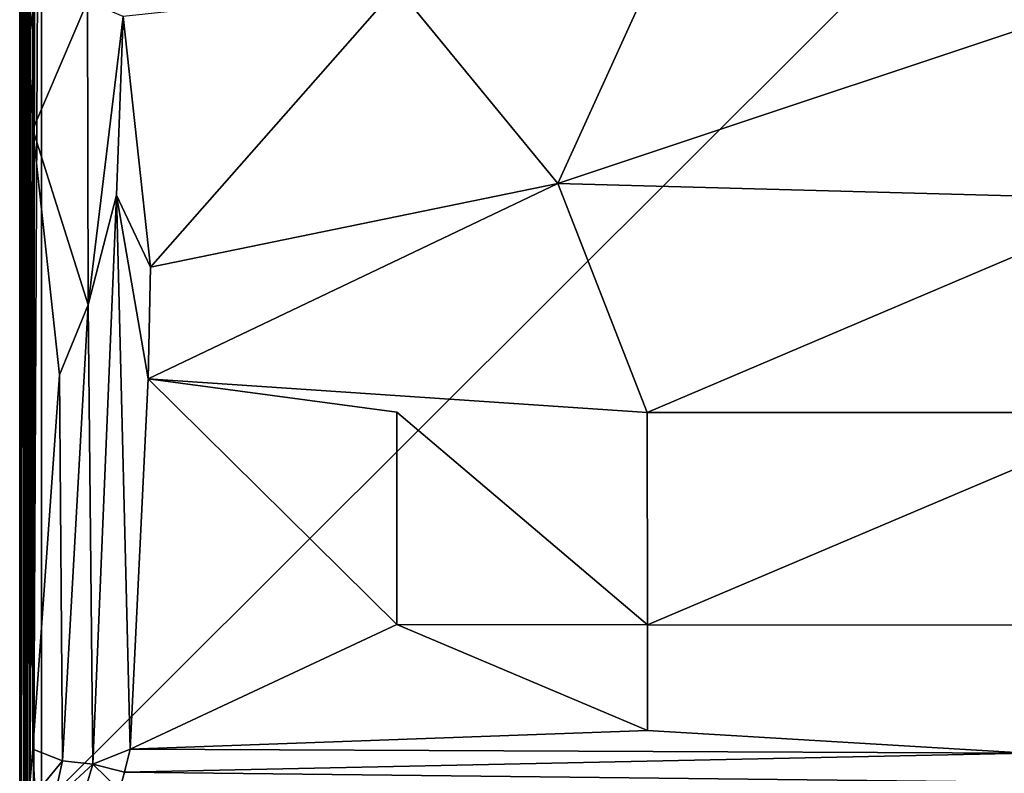
# Model space of a CAD drawing. Units: inches. Extents: x 0 to 56.1, y -41 to 0.
# Drawn here: x 28 to 40.3, y -27.3 to -17.9 of the extents above; entities that cross this region are included whole.
import ezdxf

# ---------------------------------------------------------------- set-up
doc = ezdxf.new("R2010")
doc.units = ezdxf.units.IN
doc.header["$MEASUREMENT"] = 0
doc.layers.add('SEAT-FABRIC', color=5, linetype='Continuous')

msp = doc.modelspace()

# ---------------------------------------------------------------- linework, layer by layer
at = {"layer": 'SEAT-FABRIC'}
for points in [[(28.005, -0.094, 6.1), (28.005, -0.094, 6.1), (28.005, -27.906, 13.9), (28.003, -0.125, 13.903)], [(28.005, -0.094, 6.1), (28.005, -0.094, 6.1), (28.003, -27.875, 6.097), (28.005, -27.906, 13.9)], [(28.003, -27.875, 6.097), (28.003, -27.875, 6.097), (28.005, -0.094, 6.1), (28.007, -0.104, 6.086)], [(28.003, -27.875, 6.097), (28.003, -27.875, 6.097), (28.026, -0.101, 6.049), (28.024, -27.891, 6.052)], [(28.003, -27.875, 6.097), (28.003, -27.875, 6.097), (28.007, -0.104, 6.086), (28.026, -0.101, 6.049)], [(28.003, -0.125, 13.903), (28.003, -0.125, 13.903), (28.026, -27.899, 13.951), (28.024, -0.109, 13.948)], [(28.024, -0.109, 13.948), (28.024, -0.109, 13.948), (28.061, -27.902, 13.981), (28.056, -0.093, 13.977)], [(28.024, -27.891, 6.052), (28.024, -27.891, 6.052), (28.026, -0.101, 6.049), (28.061, -0.098, 6.019)], [(28.024, -27.891, 6.052), (28.024, -27.891, 6.052), (28.061, -0.098, 6.019), (28.056, -27.907, 6.023)], [(28.024, -0.109, 13.948), (28.024, -0.109, 13.948), (28.026, -27.899, 13.951), (28.061, -27.902, 13.981)], [(28.056, -0.093, 13.977), (28.056, -0.093, 13.977), (28.061, -27.902, 13.981), (28.095, -0.101, 13.996)], [(28.056, -27.907, 6.023), (28.056, -27.907, 6.023), (28.061, -0.098, 6.019), (28.095, -27.899, 6.004)], [(28.095, -27.899, 6.004), (28.095, -27.899, 6.004), (28.061, -0.098, 6.019), (28.099, -0.127, 6.002)], [(28.095, -0.101, 13.996), (28.095, -0.101, 13.996), (28.061, -27.902, 13.981), (28.099, -27.903, 13.996)], [(55.982, -0.096, 13.996), (55.982, -0.096, 13.996), (28.095, -0.101, 13.996), (28.099, -27.903, 13.996)], [(55.982, -0.096, 13.996), (55.982, -0.096, 13.996), (28.099, -27.903, 13.996), (55.988, -27.899, 13.996)], [(55.984, -27.903, 6.004), (55.984, -27.903, 6.004), (28.099, -0.127, 6.002), (55.987, -0.098, 6.004)], [(28.003, -0.125, 13.903), (28.003, -0.125, 13.903), (28.007, -27.896, 13.914), (28.026, -27.899, 13.951)], [(28.003, -0.125, 13.903), (28.003, -0.125, 13.903), (28.005, -27.906, 13.9), (28.007, -27.896, 13.914)], [(55.984, -27.903, 6.004), (55.984, -27.903, 6.004), (28.095, -27.899, 6.004), (28.099, -0.127, 6.002)], [(28.084, -27.777, 14.235), (28.084, -27.777, 14.235), (28.096, -7.25, 14.181), (28.096, -27.819, 14.188)], [(28.084, -27.777, 14.235), (28.084, -27.777, 14.235), (28.085, -7.297, 14.219), (28.096, -7.25, 14.181)], [(28.084, -27.777, 14.235), (28.084, -27.777, 14.235), (28.085, -17.959, 16.903), (28.085, -7.297, 14.219)], [(28.085, -7.297, 14.219), (28.085, -7.297, 14.219), (28.085, -17.959, 16.903), (28.087, -7.263, 15.886)], [(28.085, -17.959, 16.903), (28.085, -17.959, 16.903), (28.095, -16.495, 16.855), (28.087, -7.263, 15.886)], [(28.096, -27.819, 14.188), (28.096, -27.819, 14.188), (28.096, -7.25, 14.181), (28.136, -7.265, 14.099)], [(28.096, -27.819, 14.188), (28.096, -27.819, 14.188), (28.136, -7.265, 14.099), (28.13, -27.784, 14.105)], [(28.13, -27.784, 14.105), (28.13, -27.784, 14.105), (28.136, -7.265, 14.099), (28.202, -7.26, 14.04)], [(28.13, -27.784, 14.105), (28.13, -27.784, 14.105), (28.202, -7.26, 14.04), (28.175, -27.812, 14.06)], [(28.175, -27.812, 14.06), (28.175, -27.812, 14.06), (28.276, -7.256, 14.008), (28.274, -27.808, 14.009)], [(28.175, -27.812, 14.06), (28.175, -27.812, 14.06), (28.202, -7.26, 14.04), (28.276, -7.256, 14.008)], [(28.276, -7.256, 14.008), (28.276, -7.256, 14.008), (55.891, -27.806, 14.008), (28.274, -27.808, 14.009)], [(28.276, -7.256, 14.008), (28.276, -7.256, 14.008), (55.894, -7.252, 14.01), (55.891, -27.806, 14.008)], [(28.162, -16.339, 16.946), (28.162, -16.339, 16.946), (28.095, -16.495, 16.855), (28.114, -18.215, 16.989)], [(28.162, -16.339, 16.946), (28.162, -16.339, 16.946), (28.114, -18.215, 16.989), (28.17, -17.764, 17.04)], [(28.095, -16.495, 16.855), (28.095, -16.495, 16.855), (28.085, -17.959, 16.903), (28.114, -18.215, 16.989)], [(32.707, -17.515, 17.644), (32.707, -17.515, 17.644), (29.295, -17.882, 17.515), (29.636, -21.006, 17.567)], [(32.707, -17.515, 17.644), (32.707, -17.515, 17.644), (29.636, -21.006, 17.567), (34.718, -19.962, 17.77)], [(35.832, -17.511, 17.729), (35.832, -17.511, 17.729), (32.707, -17.515, 17.644), (34.718, -19.962, 17.77)], [(34.718, -19.962, 17.77), (34.718, -19.962, 17.77), (42.083, -17.508, 17.797), (35.832, -17.511, 17.729)], [(34.718, -19.962, 17.77), (34.718, -19.962, 17.77), (42.083, -20.163, 17.873), (42.083, -17.508, 17.797)], [(28.17, -17.764, 17.04), (28.17, -17.764, 17.04), (28.114, -18.215, 16.989), (28.166, -19.29, 17.062)], [(28.166, -19.29, 17.062), (28.166, -19.29, 17.062), (28.847, -17.693, 17.391), (28.17, -17.764, 17.04)], [(28.166, -19.29, 17.062), (28.166, -19.29, 17.062), (28.859, -21.475, 17.426), (28.847, -17.693, 17.391)], [(29.295, -17.882, 17.515), (29.295, -17.882, 17.515), (28.847, -17.693, 17.391), (28.859, -21.475, 17.426)], [(29.295, -17.882, 17.515), (29.295, -17.882, 17.515), (28.859, -21.475, 17.426), (29.211, -20.108, 17.516)], [(29.295, -17.882, 17.515), (29.295, -17.882, 17.515), (29.211, -20.108, 17.516), (29.636, -21.006, 17.567)], [(28.084, -27.777, 14.235), (28.084, -27.777, 14.235), (28.087, -27.74, 16.908), (28.085, -17.959, 16.903)], [(28.114, -18.215, 16.989), (28.114, -18.215, 16.989), (28.085, -17.959, 16.903), (28.087, -27.74, 16.908)], [(28.114, -18.215, 16.989), (28.114, -18.215, 16.989), (28.087, -27.74, 16.908), (28.126, -27.501, 17.019)], [(28.166, -19.29, 17.062), (28.166, -19.29, 17.062), (28.114, -18.215, 16.989), (28.167, -27.018, 17.068)], [(28.167, -27.018, 17.068), (28.167, -27.018, 17.068), (28.114, -18.215, 16.989), (28.126, -27.501, 17.019)], [(28.5, -22.349, 17.271), (28.5, -22.349, 17.271), (28.859, -21.475, 17.426), (28.166, -19.29, 17.062)], [(28.167, -27.018, 17.068), (28.167, -27.018, 17.068), (28.5, -22.349, 17.271), (28.166, -19.29, 17.062)], [(34.718, -19.962, 17.77), (34.718, -19.962, 17.77), (29.604, -22.399, 17.565), (35.832, -22.819, 17.77)], [(34.718, -19.962, 17.77), (34.718, -19.962, 17.77), (29.636, -21.006, 17.567), (29.604, -22.399, 17.565)], [(35.832, -22.819, 17.77), (35.832, -22.819, 17.77), (42.083, -20.163, 17.873), (34.718, -19.962, 17.77)], [(29.211, -20.108, 17.516), (29.211, -20.108, 17.516), (28.859, -21.475, 17.426), (28.916, -27.205, 17.454)], [(29.211, -20.108, 17.516), (29.211, -20.108, 17.516), (28.916, -27.205, 17.454), (29.382, -27.017, 17.554)], [(29.211, -20.108, 17.516), (29.211, -20.108, 17.516), (29.382, -27.017, 17.554), (29.604, -22.399, 17.565)], [(29.604, -22.399, 17.565), (29.604, -22.399, 17.565), (29.636, -21.006, 17.567), (29.211, -20.108, 17.516)], [(35.832, -22.819, 17.77), (35.832, -22.819, 17.77), (42.083, -22.821, 17.839), (42.083, -20.163, 17.873)], [(28.5, -22.349, 17.271), (28.5, -22.349, 17.271), (28.537, -27.165, 17.305), (28.859, -21.475, 17.426)], [(28.859, -21.475, 17.426), (28.859, -21.475, 17.426), (28.537, -27.165, 17.305), (28.916, -27.205, 17.454)], [(28.167, -27.018, 17.068), (28.167, -27.018, 17.068), (28.537, -27.165, 17.305), (28.5, -22.349, 17.271)], [(29.382, -27.017, 17.554), (29.382, -27.017, 17.554), (32.708, -25.463, 17.621), (29.604, -22.399, 17.565)], [(29.604, -22.399, 17.565), (29.604, -22.399, 17.565), (32.708, -25.463, 17.621), (32.707, -22.815, 17.684)], [(35.833, -25.467, 17.662), (35.833, -25.467, 17.662), (32.707, -22.815, 17.684), (32.708, -25.463, 17.621)], [(35.833, -25.467, 17.662), (35.833, -25.467, 17.662), (42.083, -22.821, 17.839), (35.832, -22.819, 17.77)], [(35.833, -25.467, 17.662), (35.833, -25.467, 17.662), (42.083, -25.47, 17.696), (42.083, -22.821, 17.839)], [(35.833, -26.786, 17.578), (35.833, -26.786, 17.578), (32.708, -25.463, 17.621), (29.382, -27.017, 17.554)], [(35.833, -25.467, 17.662), (35.833, -25.467, 17.662), (32.708, -25.463, 17.621), (35.833, -26.786, 17.578)], [(35.833, -26.786, 17.578), (35.833, -26.786, 17.578), (29.382, -27.017, 17.554), (40.567, -27.068, 17.556)], [(28.167, -27.018, 17.068), (28.167, -27.018, 17.068), (28.126, -27.501, 17.019), (28.198, -27.577, 17.078)], [(28.167, -27.018, 17.068), (28.167, -27.018, 17.068), (28.198, -27.577, 17.078), (28.537, -27.165, 17.305)], [(28.916, -27.205, 17.454), (28.916, -27.205, 17.454), (29.311, -27.304, 17.516), (29.382, -27.017, 17.554)], [(40.567, -27.068, 17.556), (40.567, -27.068, 17.556), (29.382, -27.017, 17.554), (29.311, -27.304, 17.516)], [(40.567, -27.068, 17.556), (40.567, -27.068, 17.556), (29.311, -27.304, 17.516), (40.79, -27.432, 17.445)], [(28.537, -27.165, 17.305), (28.537, -27.165, 17.305), (28.198, -27.577, 17.078), (28.427, -27.653, 17.192)], [(28.916, -27.205, 17.454), (28.916, -27.205, 17.454), (28.537, -27.165, 17.305), (28.427, -27.653, 17.192)], [(28.916, -27.205, 17.454), (28.916, -27.205, 17.454), (28.427, -27.653, 17.192), (28.789, -27.624, 17.313)], [(28.789, -27.624, 17.313), (28.789, -27.624, 17.313), (29.248, -27.531, 17.427), (28.916, -27.205, 17.454)], [(28.916, -27.205, 17.454), (28.916, -27.205, 17.454), (29.248, -27.531, 17.427), (29.311, -27.304, 17.516)], [(40.79, -27.432, 17.445), (40.79, -27.432, 17.445), (29.311, -27.304, 17.516), (29.248, -27.531, 17.427)]]:
    msp.add_3dface(points, dxfattribs=at)
for points, invisible_edges in [([(35.832, -22.819, 17.77), (35.832, -22.819, 17.77), (29.604, -22.399, 17.565), (32.707, -22.815, 17.684)], 9), ([(35.832, -22.819, 17.77), (35.832, -22.819, 17.77), (32.707, -22.815, 17.684), (35.833, -25.467, 17.662)], 2), ([(35.833, -26.786, 17.578), (35.833, -26.786, 17.578), (42.083, -25.47, 17.696), (35.833, -25.467, 17.662)], 2), ([(35.833, -26.786, 17.578), (35.833, -26.786, 17.578), (40.567, -27.068, 17.556), (42.083, -25.47, 17.696)], 9)]:
    msp.add_3dface(points, dxfattribs=dict(at, invisible_edges=invisible_edges))

doc.saveas('drawing.dxf')
